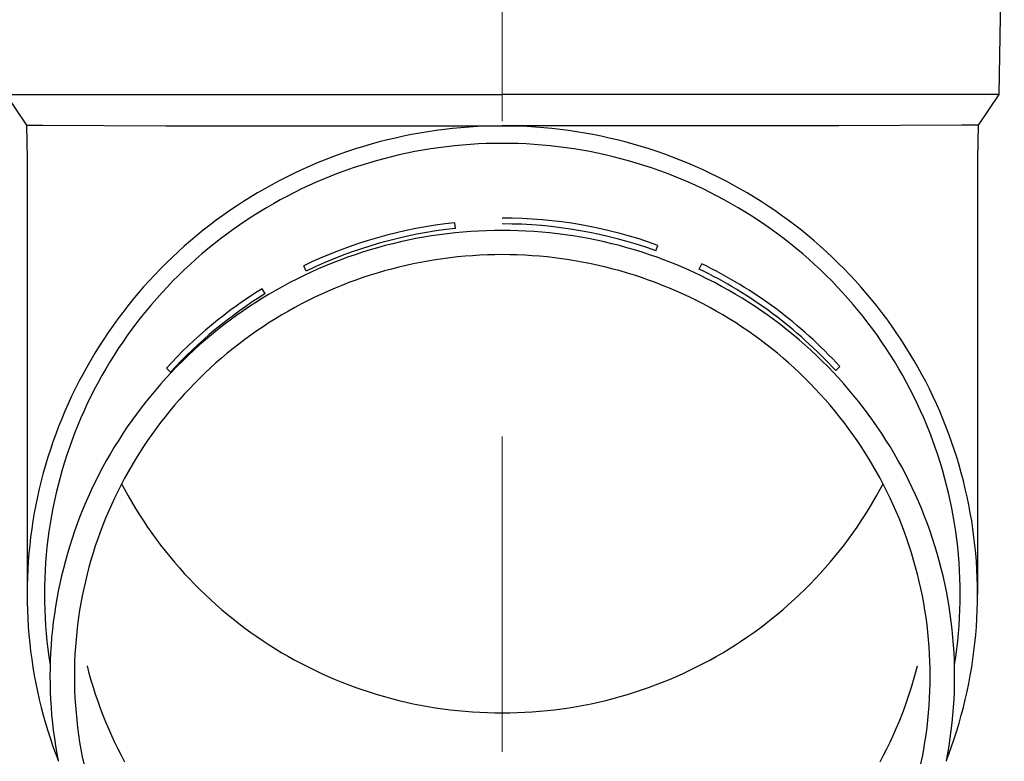
# Model space of a CAD drawing. Units: millimetres. Extents: x 0 to 21025, y 0 to 14850.
# Drawn here: x 5208 to 5270, y 3385 to 3432 of the extents above; entities that cross this region are included whole.
import ezdxf

# ---------------------------------------------------------------- set-up
doc = ezdxf.new("R2010")
doc.units = ezdxf.units.MM
doc.linetypes.add('YCENTER_1', pattern=[13, 10, -1, 1, -1])
doc.layers.add('YKK_12', color=2, linetype='Continuous', lineweight=13)
doc.layers.add('YKK_13', color=4, linetype='Continuous', lineweight=30)

msp = doc.modelspace()

# ---------------------------------------------------------------- linework, layer by layer
at = {"layer": 'YKK_12', "linetype": 'YCENTER_1', "ltscale": 20}
msp.add_line((5238.226, 2645.978), (5238.226, 5636.535), dxfattribs=at)
at = {"layer": 'YKK_13'}
for p, q in [((5270.076, 3447.676), (5269.727, 3427.676)), ((5206.725, 3427.676), (5238.226, 3427.676)), ((5206.725, 3427.676), (5208.037, 3425.734)), ((5269.727, 3427.676), (5238.226, 3427.676)), ((5269.727, 3427.676), (5268.415, 3425.734)), ((5208.037, 3425.734), (5208.076, 3423.572)), ((5208.037, 3425.734), (5209.066, 3425.734)), ((5209.066, 3425.734), (5216.879, 3425.676)), ((5216.879, 3425.676), (5238.226, 3425.676)), ((5232.99, 3425.223), (5232.473, 3425.129)), ((5233.509, 3425.309), (5232.99, 3425.223)), ((5234.03, 3425.386), (5233.509, 3425.309)), ((5234.552, 3425.453), (5234.03, 3425.386)), ((5235.074, 3425.512), (5234.552, 3425.453)), ((5235.598, 3425.561), (5235.074, 3425.512)), ((5236.123, 3425.602), (5235.598, 3425.561)), ((5236.648, 3425.634), (5236.123, 3425.602)), ((5237.174, 3425.656), (5236.648, 3425.634)), ((5237.7, 3425.67), (5237.174, 3425.656)), ((5238.226, 3425.674), (5237.7, 3425.67)), ((5259.573, 3425.676), (5238.226, 3425.676)), ((5238.752, 3425.67), (5238.226, 3425.674)), ((5239.278, 3425.656), (5238.752, 3425.67)), ((5239.804, 3425.634), (5239.278, 3425.656)), ((5240.329, 3425.602), (5239.804, 3425.634)), ((5240.854, 3425.561), (5240.329, 3425.602)), ((5241.377, 3425.512), (5240.854, 3425.561)), ((5241.9, 3425.453), (5241.377, 3425.512)), ((5242.422, 3425.386), (5241.9, 3425.453)), ((5242.942, 3425.309), (5242.422, 3425.386)), ((5243.461, 3425.223), (5242.942, 3425.309)), ((5243.979, 3425.129), (5243.461, 3425.223)), ((5267.386, 3425.734), (5259.573, 3425.676)), ((5268.415, 3425.734), (5267.386, 3425.734)), ((5268.415, 3425.734), (5268.376, 3423.572)), ((5230.422, 3424.663), (5229.915, 3424.524)), ((5230.932, 3424.793), (5230.422, 3424.663)), ((5231.444, 3424.913), (5230.932, 3424.793)), ((5231.957, 3425.026), (5231.444, 3424.913)), ((5232.473, 3425.129), (5231.957, 3425.026)), ((5238.226, 3424.574), (5237.719, 3424.57)), ((5238.733, 3424.57), (5238.226, 3424.574)), ((5244.494, 3425.026), (5243.979, 3425.129)), ((5245.008, 3424.913), (5244.494, 3425.026)), ((5245.52, 3424.793), (5245.008, 3424.913)), ((5246.029, 3424.663), (5245.52, 3424.793)), ((5246.536, 3424.524), (5246.029, 3424.663)), ((5228.41, 3424.057), (5227.914, 3423.884)), ((5228.909, 3424.221), (5228.41, 3424.057)), ((5229.411, 3424.377), (5228.909, 3424.221)), ((5229.915, 3424.524), (5229.411, 3424.377)), ((5232.186, 3423.95), (5231.691, 3423.842)), ((5232.683, 3424.049), (5232.186, 3423.95)), ((5233.181, 3424.14), (5232.683, 3424.049)), ((5233.681, 3424.222), (5233.181, 3424.14)), ((5234.183, 3424.296), (5233.681, 3424.222)), ((5234.686, 3424.361), (5234.183, 3424.296)), ((5235.189, 3424.418), (5234.686, 3424.361)), ((5235.694, 3424.466), (5235.189, 3424.418)), ((5236.199, 3424.505), (5235.694, 3424.466)), ((5236.706, 3424.535), (5236.199, 3424.505)), ((5237.212, 3424.557), (5236.706, 3424.535)), ((5237.719, 3424.57), (5237.212, 3424.557)), ((5239.24, 3424.557), (5238.733, 3424.57)), ((5239.746, 3424.535), (5239.24, 3424.557)), ((5240.252, 3424.505), (5239.746, 3424.535)), ((5240.758, 3424.466), (5240.252, 3424.505)), ((5241.262, 3424.418), (5240.758, 3424.466)), ((5241.766, 3424.361), (5241.262, 3424.418)), ((5242.269, 3424.296), (5241.766, 3424.361)), ((5242.77, 3424.222), (5242.269, 3424.296)), ((5243.27, 3424.14), (5242.77, 3424.222)), ((5243.769, 3424.049), (5243.27, 3424.14)), ((5244.266, 3423.95), (5243.769, 3424.049)), ((5244.761, 3423.842), (5244.266, 3423.95)), ((5247.041, 3424.377), (5246.536, 3424.524)), ((5247.543, 3424.221), (5247.041, 3424.377)), ((5248.042, 3424.057), (5247.543, 3424.221)), ((5248.538, 3423.884), (5248.042, 3424.057)), ((5208.076, 3423.571), (5208.076, 3395.984)), ((5226.931, 3423.513), (5226.445, 3423.314)), ((5227.421, 3423.702), (5226.931, 3423.513)), ((5227.914, 3423.884), (5227.421, 3423.702)), ((5229.732, 3423.325), (5229.249, 3423.175)), ((5230.219, 3423.467), (5229.732, 3423.325)), ((5230.707, 3423.6), (5230.219, 3423.467)), ((5231.198, 3423.725), (5230.707, 3423.6)), ((5231.691, 3423.842), (5231.198, 3423.725)), ((5245.254, 3423.725), (5244.761, 3423.842)), ((5245.745, 3423.6), (5245.254, 3423.725)), ((5246.233, 3423.467), (5245.745, 3423.6)), ((5246.719, 3423.325), (5246.233, 3423.467)), ((5247.203, 3423.175), (5246.719, 3423.325)), ((5249.031, 3423.702), (5248.538, 3423.884)), ((5249.52, 3423.513), (5249.031, 3423.702)), ((5250.006, 3423.314), (5249.52, 3423.513)), ((5268.376, 3423.571), (5268.376, 3395.984)), ((5225.484, 3422.893), (5225.009, 3422.67)), ((5225.963, 3423.108), (5225.484, 3422.893)), ((5226.445, 3423.314), (5225.963, 3423.108)), ((5228.29, 3422.85), (5227.815, 3422.676)), ((5228.768, 3423.017), (5228.29, 3422.85)), ((5229.249, 3423.175), (5228.768, 3423.017)), ((5247.684, 3423.017), (5247.203, 3423.175)), ((5248.162, 3422.85), (5247.684, 3423.017)), ((5248.636, 3422.676), (5248.162, 3422.85)), ((5250.489, 3423.108), (5250.006, 3423.314)), ((5250.968, 3422.893), (5250.489, 3423.108)), ((5251.443, 3422.67), (5250.968, 3422.893)), ((5224.071, 3422.199), (5223.609, 3421.952)), ((5224.538, 3422.438), (5224.071, 3422.199)), ((5225.009, 3422.67), (5224.538, 3422.438)), ((5226.41, 3422.103), (5225.949, 3421.896)), ((5226.875, 3422.302), (5226.41, 3422.103)), ((5227.344, 3422.493), (5226.875, 3422.302)), ((5227.815, 3422.676), (5227.344, 3422.493)), ((5249.108, 3422.493), (5248.636, 3422.676)), ((5249.577, 3422.302), (5249.108, 3422.493)), ((5250.042, 3422.103), (5249.577, 3422.302)), ((5250.503, 3421.896), (5250.042, 3422.103)), ((5251.914, 3422.438), (5251.443, 3422.67)), ((5252.38, 3422.199), (5251.914, 3422.438)), ((5252.843, 3421.952), (5252.38, 3422.199)), ((5223.151, 3421.697), (5222.697, 3421.434)), ((5223.609, 3421.952), (5223.151, 3421.697)), ((5225.037, 3421.458), (5224.588, 3421.228)), ((5225.491, 3421.681), (5225.037, 3421.458)), ((5225.949, 3421.896), (5225.491, 3421.681)), ((5250.961, 3421.681), (5250.503, 3421.896)), ((5251.414, 3421.458), (5250.961, 3421.681)), ((5251.864, 3421.228), (5251.414, 3421.458)), ((5253.301, 3421.697), (5252.843, 3421.952)), ((5253.754, 3421.434), (5253.301, 3421.697)), ((5221.805, 3420.885), (5221.366, 3420.599)), ((5222.249, 3421.163), (5221.805, 3420.885)), ((5222.697, 3421.434), (5222.249, 3421.163)), ((5224.142, 3420.99), (5223.701, 3420.744)), ((5224.588, 3421.228), (5224.142, 3420.99)), ((5252.31, 3420.99), (5251.864, 3421.228)), ((5252.751, 3420.744), (5252.31, 3420.99)), ((5254.203, 3421.163), (5253.754, 3421.434)), ((5254.647, 3420.885), (5254.203, 3421.163)), ((5255.086, 3420.599), (5254.647, 3420.885)), ((5220.933, 3420.305), (5220.504, 3420.004)), ((5221.366, 3420.599), (5220.933, 3420.305)), ((5222.832, 3420.23), (5222.404, 3419.962)), ((5223.264, 3420.491), (5222.832, 3420.23)), ((5223.701, 3420.744), (5223.264, 3420.491)), ((5253.188, 3420.491), (5252.751, 3420.744)), ((5253.62, 3420.23), (5253.188, 3420.491)), ((5254.048, 3419.962), (5253.62, 3420.23)), ((5255.519, 3420.305), (5255.086, 3420.599)), ((5255.948, 3420.004), (5255.519, 3420.305)), ((5220.081, 3419.696), (5219.664, 3419.38)), ((5220.504, 3420.004), (5220.081, 3419.696)), ((5221.981, 3419.687), (5221.563, 3419.404)), ((5222.404, 3419.962), (5221.981, 3419.687)), ((5254.47, 3419.687), (5254.048, 3419.962)), ((5254.888, 3419.404), (5254.47, 3419.687)), ((5256.371, 3419.696), (5255.948, 3420.004)), ((5256.788, 3419.38), (5256.371, 3419.696)), ((5219.252, 3419.058), (5218.846, 3418.728)), ((5219.664, 3419.38), (5219.252, 3419.058)), ((5221.151, 3419.114), (5220.743, 3418.817)), ((5221.563, 3419.404), (5221.151, 3419.114)), ((5235.261, 3419.171), (5235.223, 3419.539)), ((5236.224, 3418.981), (5235.725, 3418.942)), ((5236.724, 3419.011), (5236.224, 3418.981)), ((5237.224, 3419.033), (5236.724, 3419.011)), ((5237.725, 3419.046), (5237.224, 3419.033)), ((5238.226, 3419.05), (5237.725, 3419.046)), ((5238.727, 3419.046), (5238.226, 3419.05)), ((5239.228, 3419.033), (5238.727, 3419.046)), ((5239.728, 3419.011), (5239.228, 3419.033)), ((5240.228, 3418.981), (5239.728, 3419.011)), ((5240.727, 3418.942), (5240.228, 3418.981)), ((5255.301, 3419.114), (5254.888, 3419.404)), ((5255.709, 3418.817), (5255.301, 3419.114)), ((5257.2, 3419.058), (5256.788, 3419.38)), ((5257.606, 3418.728), (5257.2, 3419.058)), ((5218.446, 3418.392), (5218.052, 3418.048)), ((5218.846, 3418.728), (5218.446, 3418.392)), ((5220.341, 3418.514), (5219.944, 3418.203)), ((5220.743, 3418.817), (5220.341, 3418.514)), ((5231.77, 3418.325), (5231.283, 3418.21)), ((5232.259, 3418.432), (5231.77, 3418.325)), ((5232.75, 3418.531), (5232.259, 3418.432)), ((5233.242, 3418.62), (5232.75, 3418.531)), ((5233.736, 3418.702), (5233.242, 3418.62)), ((5234.232, 3418.775), (5233.736, 3418.702)), ((5234.728, 3418.839), (5234.232, 3418.775)), ((5235.226, 3418.895), (5234.728, 3418.839)), ((5235.725, 3418.942), (5235.226, 3418.895)), ((5241.226, 3418.895), (5240.727, 3418.942)), ((5241.724, 3418.839), (5241.226, 3418.895)), ((5242.22, 3418.775), (5241.724, 3418.839)), ((5242.716, 3418.702), (5242.22, 3418.775)), ((5243.21, 3418.62), (5242.716, 3418.702)), ((5243.702, 3418.531), (5243.21, 3418.62)), ((5244.193, 3418.432), (5243.702, 3418.531)), ((5244.682, 3418.325), (5244.193, 3418.432)), ((5245.169, 3418.21), (5244.682, 3418.325)), ((5256.111, 3418.514), (5255.709, 3418.817)), ((5256.508, 3418.203), (5256.111, 3418.514)), ((5258.006, 3418.392), (5257.606, 3418.728)), ((5258.4, 3418.048), (5258.006, 3418.392)), ((5218.052, 3418.048), (5217.664, 3417.698)), ((5219.553, 3417.886), (5219.167, 3417.562)), ((5219.944, 3418.203), (5219.553, 3417.886)), ((5229.835, 3417.815), (5229.357, 3417.666)), ((5230.315, 3417.955), (5229.835, 3417.815)), ((5230.798, 3418.087), (5230.315, 3417.955)), ((5231.283, 3418.21), (5230.798, 3418.087)), ((5245.654, 3418.087), (5245.169, 3418.21)), ((5246.137, 3417.955), (5245.654, 3418.087)), ((5246.617, 3417.815), (5246.137, 3417.955)), ((5247.095, 3417.666), (5246.617, 3417.815)), ((5247.977, 3417.757), (5248.103, 3418.105)), ((5256.899, 3417.886), (5256.508, 3418.203)), ((5257.284, 3417.562), (5256.899, 3417.886)), ((5258.788, 3417.698), (5258.4, 3418.048)), ((5217.282, 3417.342), (5216.907, 3416.978)), ((5217.664, 3417.698), (5217.282, 3417.342)), ((5218.788, 3417.231), (5218.414, 3416.894)), ((5219.167, 3417.562), (5218.788, 3417.231)), ((5227.941, 3417.172), (5227.475, 3416.991)), ((5228.41, 3417.345), (5227.941, 3417.172)), ((5228.882, 3417.51), (5228.41, 3417.345)), ((5229.357, 3417.666), (5228.882, 3417.51)), ((5233.511, 3417.109), (5233.045, 3417.024)), ((5233.979, 3417.186), (5233.511, 3417.109)), ((5234.447, 3417.255), (5233.979, 3417.186)), ((5234.917, 3417.316), (5234.447, 3417.255)), ((5235.388, 3417.369), (5234.917, 3417.316)), ((5235.86, 3417.413), (5235.388, 3417.369)), ((5236.332, 3417.45), (5235.86, 3417.413)), ((5236.805, 3417.478), (5236.332, 3417.45)), ((5237.278, 3417.499), (5236.805, 3417.478)), ((5237.752, 3417.511), (5237.278, 3417.499)), ((5238.226, 3417.515), (5237.752, 3417.511)), ((5238.7, 3417.511), (5238.226, 3417.515)), ((5239.173, 3417.499), (5238.7, 3417.511)), ((5239.647, 3417.478), (5239.173, 3417.499)), ((5240.12, 3417.45), (5239.647, 3417.478)), ((5240.592, 3417.413), (5240.12, 3417.45)), ((5241.064, 3417.369), (5240.592, 3417.413)), ((5241.535, 3417.316), (5241.064, 3417.369)), ((5242.004, 3417.255), (5241.535, 3417.316)), ((5242.473, 3417.186), (5242.004, 3417.255)), ((5242.94, 3417.109), (5242.473, 3417.186)), ((5243.406, 3417.024), (5242.94, 3417.109)), ((5247.57, 3417.51), (5247.095, 3417.666)), ((5248.042, 3417.345), (5247.57, 3417.51)), ((5248.511, 3417.172), (5248.042, 3417.345)), ((5248.977, 3416.991), (5248.511, 3417.172)), ((5257.664, 3417.231), (5257.284, 3417.562)), ((5258.038, 3416.894), (5257.664, 3417.231)), ((5259.17, 3417.342), (5258.788, 3417.698)), ((5259.545, 3416.978), (5259.17, 3417.342)), ((5216.538, 3416.609), (5216.176, 3416.233)), ((5216.907, 3416.978), (5216.538, 3416.609)), ((5218.046, 3416.55), (5217.684, 3416.201)), ((5218.414, 3416.894), (5218.046, 3416.55)), ((5225.787, 3416.473), (5225.625, 3416.806)), ((5226.553, 3416.605), (5226.097, 3416.401)), ((5227.012, 3416.802), (5226.553, 3416.605)), ((5227.475, 3416.991), (5227.012, 3416.802)), ((5230.742, 3416.479), (5230.288, 3416.347)), ((5231.199, 3416.604), (5230.742, 3416.479)), ((5231.658, 3416.721), (5231.199, 3416.604)), ((5232.118, 3416.83), (5231.658, 3416.721)), ((5232.581, 3416.931), (5232.118, 3416.83)), ((5233.045, 3417.024), (5232.581, 3416.931)), ((5243.871, 3416.931), (5243.406, 3417.024)), ((5244.333, 3416.83), (5243.871, 3416.931)), ((5244.794, 3416.721), (5244.333, 3416.83)), ((5245.253, 3416.604), (5244.794, 3416.721)), ((5245.709, 3416.479), (5245.253, 3416.604)), ((5246.164, 3416.347), (5245.709, 3416.479)), ((5249.44, 3416.802), (5248.977, 3416.991)), ((5249.899, 3416.605), (5249.44, 3416.802)), ((5250.355, 3416.401), (5249.899, 3416.605)), ((5250.726, 3416.599), (5250.887, 3416.932)), ((5258.406, 3416.55), (5258.038, 3416.894)), ((5258.767, 3416.201), (5258.406, 3416.55)), ((5259.914, 3416.609), (5259.545, 3416.978)), ((5260.276, 3416.233), (5259.914, 3416.609)), ((5215.82, 3415.851), (5215.471, 3415.463)), ((5216.176, 3416.233), (5215.82, 3415.851)), ((5217.329, 3415.845), (5216.98, 3415.483)), ((5217.684, 3416.201), (5217.329, 3415.845)), ((5225.196, 3415.968), (5224.752, 3415.74)), ((5225.645, 3416.188), (5225.196, 3415.968)), ((5226.097, 3416.401), (5225.645, 3416.188)), ((5228.94, 3415.902), (5228.496, 3415.739)), ((5229.387, 3416.058), (5228.94, 3415.902)), ((5229.836, 3416.206), (5229.387, 3416.058)), ((5230.288, 3416.347), (5229.836, 3416.206)), ((5246.616, 3416.206), (5246.164, 3416.347)), ((5247.065, 3416.058), (5246.616, 3416.206)), ((5247.512, 3415.902), (5247.065, 3416.058)), ((5247.956, 3415.739), (5247.512, 3415.902)), ((5250.807, 3416.188), (5250.355, 3416.401)), ((5251.255, 3415.968), (5250.807, 3416.188)), ((5251.7, 3415.74), (5251.255, 3415.968)), ((5259.123, 3415.845), (5258.767, 3416.201)), ((5259.472, 3415.483), (5259.123, 3415.845)), ((5260.632, 3415.851), (5260.276, 3416.233)), ((5260.98, 3415.463), (5260.632, 3415.851)), ((5215.471, 3415.463), (5215.13, 3415.069)), ((5216.98, 3415.483), (5216.638, 3415.115)), ((5223.186, 3415.042), (5222.991, 3415.357)), ((5223.876, 3415.262), (5223.444, 3415.011)), ((5224.312, 3415.505), (5223.876, 3415.262)), ((5224.752, 3415.74), (5224.312, 3415.505)), ((5227.183, 3415.203), (5226.752, 3415.01)), ((5227.618, 3415.389), (5227.183, 3415.203)), ((5228.055, 3415.568), (5227.618, 3415.389)), ((5228.496, 3415.739), (5228.055, 3415.568)), ((5248.396, 3415.568), (5247.956, 3415.739)), ((5248.834, 3415.389), (5248.396, 3415.568)), ((5249.269, 3415.203), (5248.834, 3415.389)), ((5249.7, 3415.01), (5249.269, 3415.203)), ((5252.14, 3415.505), (5251.7, 3415.74)), ((5252.576, 3415.262), (5252.14, 3415.505)), ((5253.007, 3415.011), (5252.576, 3415.262)), ((5259.814, 3415.115), (5259.472, 3415.483)), ((5261.322, 3415.069), (5260.98, 3415.463)), ((5214.795, 3414.669), (5214.467, 3414.263)), ((5215.13, 3415.069), (5214.795, 3414.669)), ((5216.302, 3414.741), (5215.972, 3414.362)), ((5216.638, 3415.115), (5216.302, 3414.741)), ((5223.017, 3414.754), (5222.595, 3414.488)), ((5223.444, 3415.011), (5223.017, 3414.754)), ((5225.9, 3414.601), (5225.48, 3414.385)), ((5226.324, 3414.809), (5225.9, 3414.601)), ((5226.752, 3415.01), (5226.324, 3414.809)), ((5250.128, 3414.809), (5249.7, 3415.01)), ((5250.552, 3414.601), (5250.128, 3414.809)), ((5250.972, 3414.385), (5250.552, 3414.601)), ((5253.435, 3414.754), (5253.007, 3415.011)), ((5253.857, 3414.488), (5253.435, 3414.754)), ((5260.15, 3414.741), (5259.814, 3415.115)), ((5260.479, 3414.362), (5260.15, 3414.741)), ((5261.657, 3414.669), (5261.322, 3415.069)), ((5261.984, 3414.263), (5261.657, 3414.669)), ((5214.467, 3414.263), (5214.147, 3413.852)), ((5215.65, 3413.977), (5215.334, 3413.586)), ((5215.972, 3414.362), (5215.65, 3413.977)), ((5222.177, 3414.216), (5221.764, 3413.937)), ((5222.595, 3414.488), (5222.177, 3414.216)), ((5225.063, 3414.162), (5224.651, 3413.933)), ((5225.48, 3414.385), (5225.063, 3414.162)), ((5251.388, 3414.162), (5250.972, 3414.385)), ((5251.801, 3413.933), (5251.388, 3414.162)), ((5254.275, 3414.216), (5253.857, 3414.488)), ((5254.688, 3413.937), (5254.275, 3414.216)), ((5260.802, 3413.977), (5260.479, 3414.362)), ((5261.118, 3413.586), (5260.802, 3413.977)), ((5262.305, 3413.852), (5261.984, 3414.263)), ((5213.834, 3413.436), (5213.528, 3413.014)), ((5214.147, 3413.852), (5213.834, 3413.436)), ((5215.334, 3413.586), (5215.026, 3413.19)), ((5220.954, 3413.356), (5220.556, 3413.056)), ((5221.356, 3413.65), (5220.954, 3413.356)), ((5221.764, 3413.937), (5221.356, 3413.65)), ((5223.839, 3413.452), (5223.439, 3413.201)), ((5224.243, 3413.696), (5223.839, 3413.452)), ((5224.651, 3413.933), (5224.243, 3413.696)), ((5252.209, 3413.696), (5251.801, 3413.933)), ((5252.613, 3413.452), (5252.209, 3413.696)), ((5253.013, 3413.201), (5252.613, 3413.452)), ((5255.095, 3413.65), (5254.688, 3413.937)), ((5255.498, 3413.356), (5255.095, 3413.65)), ((5255.895, 3413.056), (5255.498, 3413.356)), ((5261.426, 3413.19), (5261.118, 3413.586)), ((5262.618, 3413.436), (5262.305, 3413.852)), ((5262.923, 3413.014), (5262.618, 3413.436)), ((5213.528, 3413.014), (5213.23, 3412.587)), ((5214.724, 3412.789), (5214.43, 3412.383)), ((5215.026, 3413.19), (5214.724, 3412.789)), ((5220.164, 3412.749), (5219.778, 3412.435)), ((5220.556, 3413.056), (5220.164, 3412.749)), ((5223.044, 3412.943), (5222.653, 3412.679)), ((5223.439, 3413.201), (5223.044, 3412.943)), ((5253.408, 3412.943), (5253.013, 3413.201)), ((5253.798, 3412.679), (5253.408, 3412.943)), ((5256.287, 3412.749), (5255.895, 3413.056)), ((5256.674, 3412.435), (5256.287, 3412.749)), ((5261.728, 3412.789), (5261.426, 3413.19)), ((5262.022, 3412.383), (5261.728, 3412.789)), ((5263.221, 3412.587), (5262.923, 3413.014)), ((5212.94, 3412.155), (5212.657, 3411.718)), ((5213.23, 3412.587), (5212.94, 3412.155)), ((5214.43, 3412.383), (5214.142, 3411.972)), ((5219.397, 3412.114), (5219.022, 3411.787)), ((5219.778, 3412.435), (5219.397, 3412.114)), ((5221.887, 3412.131), (5221.511, 3411.846)), ((5222.268, 3412.408), (5221.887, 3412.131)), ((5222.653, 3412.679), (5222.268, 3412.408)), ((5254.184, 3412.408), (5253.798, 3412.679)), ((5254.565, 3412.131), (5254.184, 3412.408)), ((5254.941, 3411.846), (5254.565, 3412.131)), ((5257.055, 3412.114), (5256.674, 3412.435)), ((5257.43, 3411.787), (5257.055, 3412.114)), ((5262.309, 3411.972), (5262.022, 3412.383)), ((5263.512, 3412.155), (5263.221, 3412.587)), ((5263.795, 3411.718), (5263.512, 3412.155)), ((5212.657, 3411.718), (5212.382, 3411.276)), ((5213.863, 3411.556), (5213.59, 3411.135)), ((5214.142, 3411.972), (5213.863, 3411.556)), ((5218.653, 3411.454), (5218.289, 3411.114)), ((5219.022, 3411.787), (5218.653, 3411.454)), ((5221.14, 3411.556), (5220.774, 3411.259)), ((5221.511, 3411.846), (5221.14, 3411.556)), ((5255.312, 3411.556), (5254.941, 3411.846)), ((5255.678, 3411.259), (5255.312, 3411.556)), ((5257.799, 3411.454), (5257.43, 3411.787)), ((5258.163, 3411.114), (5257.799, 3411.454)), ((5262.589, 3411.556), (5262.309, 3411.972)), ((5262.862, 3411.135), (5262.589, 3411.556)), ((5264.069, 3411.276), (5263.795, 3411.718)), ((5212.115, 3410.829), (5211.856, 3410.378)), ((5212.382, 3411.276), (5212.115, 3410.829)), ((5213.59, 3411.135), (5213.325, 3410.709)), ((5218.289, 3411.114), (5217.932, 3410.768)), ((5220.414, 3410.956), (5220.059, 3410.647)), ((5220.774, 3411.259), (5220.414, 3410.956)), ((5256.038, 3410.956), (5255.678, 3411.259)), ((5256.393, 3410.647), (5256.038, 3410.956)), ((5258.52, 3410.768), (5258.163, 3411.114)), ((5263.127, 3410.709), (5262.862, 3411.135)), ((5264.337, 3410.829), (5264.069, 3411.276)), ((5264.596, 3410.378), (5264.337, 3410.829)), ((5211.856, 3410.378), (5211.605, 3409.923)), ((5213.068, 3410.279), (5212.818, 3409.845)), ((5213.325, 3410.709), (5213.068, 3410.279)), ((5217.173, 3410.06), (5216.912, 3410.322)), ((5217.581, 3410.416), (5217.236, 3410.059)), ((5217.932, 3410.768), (5217.581, 3410.416)), ((5219.71, 3410.331), (5219.366, 3410.01)), ((5220.059, 3410.647), (5219.71, 3410.331)), ((5256.742, 3410.331), (5256.393, 3410.647)), ((5257.086, 3410.01), (5256.742, 3410.331)), ((5258.871, 3410.416), (5258.52, 3410.768)), ((5259.216, 3410.059), (5258.871, 3410.416)), ((5259.377, 3410.159), (5259.639, 3410.421)), ((5263.384, 3410.279), (5263.127, 3410.709)), ((5263.634, 3409.845), (5263.384, 3410.279)), ((5264.847, 3409.923), (5264.596, 3410.378)), ((5211.605, 3409.923), (5211.362, 3409.463)), ((5212.818, 3409.845), (5212.576, 3409.407)), ((5216.898, 3409.695), (5216.566, 3409.325)), ((5217.236, 3410.059), (5216.898, 3409.695)), ((5219.028, 3409.683), (5218.696, 3409.35)), ((5219.366, 3410.01), (5219.028, 3409.683)), ((5257.424, 3409.683), (5257.086, 3410.01)), ((5257.756, 3409.35), (5257.424, 3409.683)), ((5259.554, 3409.695), (5259.216, 3410.059)), ((5259.886, 3409.325), (5259.554, 3409.695)), ((5263.876, 3409.407), (5263.634, 3409.845)), ((5265.09, 3409.463), (5264.847, 3409.923)), ((5211.127, 3409), (5210.901, 3408.532)), ((5211.362, 3409.463), (5211.127, 3409)), ((5212.342, 3408.964), (5212.116, 3408.517)), ((5212.576, 3409.407), (5212.342, 3408.964)), ((5216.566, 3409.325), (5216.24, 3408.95)), ((5218.37, 3409.012), (5218.05, 3408.668)), ((5218.696, 3409.35), (5218.37, 3409.012)), ((5258.082, 3409.012), (5257.756, 3409.35)), ((5258.402, 3408.668), (5258.082, 3409.012)), ((5260.211, 3408.95), (5259.886, 3409.325)), ((5264.11, 3408.964), (5263.876, 3409.407)), ((5264.336, 3408.517), (5264.11, 3408.964)), ((5265.325, 3409), (5265.09, 3409.463)), ((5265.551, 3408.532), (5265.325, 3409)), ((5210.901, 3408.532), (5210.682, 3408.06)), ((5212.116, 3408.517), (5211.898, 3408.067)), ((5215.922, 3408.569), (5215.61, 3408.183)), ((5216.24, 3408.95), (5215.922, 3408.569)), ((5218.05, 3408.668), (5217.736, 3408.318)), ((5258.716, 3408.318), (5258.402, 3408.668)), ((5260.53, 3408.569), (5260.211, 3408.95)), ((5260.842, 3408.183), (5260.53, 3408.569)), ((5264.554, 3408.067), (5264.336, 3408.517)), ((5265.769, 3408.06), (5265.551, 3408.532)), ((5210.682, 3408.06), (5210.473, 3407.585)), ((5211.898, 3408.067), (5211.687, 3407.613)), ((5215.305, 3407.791), (5215.007, 3407.395)), ((5215.61, 3408.183), (5215.305, 3407.791)), ((5217.428, 3407.963), (5217.126, 3407.603)), ((5217.736, 3408.318), (5217.428, 3407.963)), ((5259.024, 3407.963), (5258.716, 3408.318)), ((5259.325, 3407.603), (5259.024, 3407.963)), ((5261.147, 3407.791), (5260.842, 3408.183)), ((5261.445, 3407.395), (5261.147, 3407.791)), ((5264.764, 3407.613), (5264.554, 3408.067)), ((5265.979, 3407.585), (5265.769, 3408.06)), ((5210.271, 3407.107), (5210.078, 3406.624)), ((5210.473, 3407.585), (5210.271, 3407.107)), ((5211.485, 3407.155), (5211.291, 3406.694)), ((5211.687, 3407.613), (5211.485, 3407.155)), ((5215.007, 3407.395), (5214.716, 3406.993)), ((5216.831, 3407.238), (5216.543, 3406.868)), ((5217.126, 3407.603), (5216.831, 3407.238)), ((5259.62, 3407.238), (5259.325, 3407.603)), ((5259.909, 3406.868), (5259.62, 3407.238)), ((5261.736, 3406.993), (5261.445, 3407.395)), ((5264.967, 3407.155), (5264.764, 3407.613)), ((5265.161, 3406.694), (5264.967, 3407.155)), ((5266.18, 3407.107), (5265.979, 3407.585)), ((5266.373, 3406.624), (5266.18, 3407.107)), ((5210.078, 3406.624), (5209.894, 3406.139)), ((5211.291, 3406.694), (5211.105, 3406.23)), ((5214.433, 3406.586), (5214.156, 3406.175)), ((5214.716, 3406.993), (5214.433, 3406.586)), ((5216.261, 3406.492), (5215.986, 3406.112)), ((5216.543, 3406.868), (5216.261, 3406.492)), ((5260.191, 3406.492), (5259.909, 3406.868)), ((5260.466, 3406.112), (5260.191, 3406.492)), ((5262.019, 3406.586), (5261.736, 3406.993)), ((5262.296, 3406.175), (5262.019, 3406.586)), ((5265.346, 3406.23), (5265.161, 3406.694)), ((5266.558, 3406.139), (5266.373, 3406.624)), ((5209.894, 3406.139), (5209.719, 3405.651)), ((5211.105, 3406.23), (5210.928, 3405.763)), ((5214.156, 3406.175), (5213.887, 3405.758)), ((5215.986, 3406.112), (5215.718, 3405.728)), ((5260.734, 3405.728), (5260.466, 3406.112)), ((5262.565, 3405.758), (5262.296, 3406.175)), ((5265.524, 3405.763), (5265.346, 3406.23)), ((5266.733, 3405.651), (5266.558, 3406.139)), ((5209.719, 3405.651), (5209.552, 3405.159)), ((5210.759, 3405.292), (5210.598, 3404.819)), ((5210.928, 3405.763), (5210.759, 3405.292)), ((5213.625, 3405.338), (5213.371, 3404.912)), ((5213.887, 3405.758), (5213.625, 3405.338)), ((5215.456, 3405.339), (5215.201, 3404.945)), ((5215.718, 3405.728), (5215.456, 3405.339)), ((5260.996, 3405.339), (5260.734, 3405.728)), ((5261.25, 3404.945), (5260.996, 3405.339)), ((5262.827, 3405.338), (5262.565, 3405.758)), ((5263.081, 3404.912), (5262.827, 3405.338)), ((5265.693, 3405.292), (5265.524, 3405.763)), ((5265.854, 3404.819), (5265.693, 3405.292)), ((5266.9, 3405.159), (5266.733, 3405.651)), ((5209.393, 3404.665), (5209.244, 3404.168)), ((5209.552, 3405.159), (5209.393, 3404.665)), ((5210.598, 3404.819), (5210.445, 3404.343)), ((5213.371, 3404.912), (5213.124, 3404.483)), ((5215.201, 3404.945), (5214.954, 3404.547)), ((5261.498, 3404.547), (5261.25, 3404.945)), ((5263.327, 3404.483), (5263.081, 3404.912)), ((5266.007, 3404.343), (5265.854, 3404.819)), ((5267.058, 3404.665), (5266.9, 3405.159)), ((5267.208, 3404.168), (5267.058, 3404.665)), ((5209.244, 3404.168), (5209.103, 3403.669)), ((5210.445, 3404.343), (5210.301, 3403.865)), ((5212.885, 3404.049), (5212.654, 3403.612)), ((5213.124, 3404.483), (5212.885, 3404.049)), ((5214.713, 3404.145), (5214.48, 3403.739)), ((5214.954, 3404.547), (5214.713, 3404.145)), ((5261.738, 3404.145), (5261.498, 3404.547)), ((5261.972, 3403.739), (5261.738, 3404.145)), ((5263.566, 3404.049), (5263.327, 3404.483)), ((5263.798, 3403.612), (5263.566, 3404.049)), ((5266.151, 3403.865), (5266.007, 3404.343)), ((5267.349, 3403.669), (5267.208, 3404.168)), ((5209.103, 3403.669), (5208.971, 3403.167)), ((5210.166, 3403.384), (5210.039, 3402.901)), ((5210.301, 3403.865), (5210.166, 3403.384)), ((5212.654, 3403.612), (5212.43, 3403.17)), ((5214.48, 3403.739), (5214.254, 3403.329)), ((5262.198, 3403.329), (5261.972, 3403.739)), ((5264.021, 3403.17), (5263.798, 3403.612)), ((5266.286, 3403.384), (5266.151, 3403.865)), ((5266.413, 3402.901), (5266.286, 3403.384)), ((5267.48, 3403.167), (5267.349, 3403.669)), ((5208.971, 3403.167), (5208.849, 3402.663)), ((5210.039, 3402.901), (5209.92, 3402.416)), ((5212.215, 3402.725), (5212.007, 3402.275)), ((5212.43, 3403.17), (5212.215, 3402.725)), ((5214.035, 3402.915), (5213.824, 3402.497)), ((5214.254, 3403.329), (5214.035, 3402.915)), ((5214.071, 3402.982), (5214.254, 3402.635)), ((5262.417, 3402.915), (5262.198, 3403.329)), ((5262.198, 3402.635), (5262.381, 3402.982)), ((5262.628, 3402.497), (5262.417, 3402.915)), ((5264.237, 3402.725), (5264.021, 3403.17)), ((5264.445, 3402.275), (5264.237, 3402.725)), ((5266.531, 3402.416), (5266.413, 3402.901)), ((5267.603, 3402.663), (5267.48, 3403.167)), ((5208.735, 3402.157), (5208.63, 3401.65)), ((5208.849, 3402.663), (5208.735, 3402.157)), ((5209.92, 3402.416), (5209.811, 3401.929)), ((5212.007, 3402.275), (5211.807, 3401.823)), ((5213.824, 3402.497), (5213.62, 3402.076)), ((5214.254, 3402.635), (5214.48, 3402.225)), ((5214.48, 3402.225), (5214.713, 3401.819)), ((5261.738, 3401.819), (5261.972, 3402.225)), ((5261.972, 3402.225), (5262.198, 3402.635)), ((5262.832, 3402.076), (5262.628, 3402.497)), ((5264.644, 3401.823), (5264.445, 3402.275)), ((5266.641, 3401.929), (5266.531, 3402.416)), ((5267.717, 3402.157), (5267.603, 3402.663)), ((5267.822, 3401.65), (5267.717, 3402.157)), ((5208.63, 3401.65), (5208.534, 3401.14)), ((5209.811, 3401.929), (5209.71, 3401.44)), ((5211.807, 3401.823), (5211.616, 3401.367)), ((5213.423, 3401.651), (5213.234, 3401.223)), ((5213.62, 3402.076), (5213.423, 3401.651)), ((5214.713, 3401.819), (5214.954, 3401.417)), ((5261.498, 3401.417), (5261.738, 3401.819)), ((5263.029, 3401.651), (5262.832, 3402.076)), ((5263.218, 3401.223), (5263.029, 3401.651)), ((5264.836, 3401.367), (5264.644, 3401.823)), ((5266.742, 3401.44), (5266.641, 3401.929)), ((5267.918, 3401.14), (5267.822, 3401.65)), ((5208.534, 3401.14), (5208.447, 3400.629)), ((5209.617, 3400.949), (5209.534, 3400.457)), ((5209.71, 3401.44), (5209.617, 3400.949)), ((5211.432, 3400.908), (5211.257, 3400.446)), ((5211.616, 3401.367), (5211.432, 3400.908)), ((5213.234, 3401.223), (5213.053, 3400.792)), ((5214.954, 3401.417), (5215.201, 3401.019)), ((5215.201, 3401.019), (5215.456, 3400.625)), ((5260.996, 3400.625), (5261.25, 3401.019)), ((5261.25, 3401.019), (5261.498, 3401.417)), ((5263.399, 3400.792), (5263.218, 3401.223)), ((5265.02, 3400.908), (5264.836, 3401.367)), ((5265.195, 3400.446), (5265.02, 3400.908)), ((5266.835, 3400.949), (5266.742, 3401.44)), ((5266.918, 3400.457), (5266.835, 3400.949)), ((5268.005, 3400.629), (5267.918, 3401.14)), ((5208.447, 3400.629), (5208.369, 3400.116)), ((5209.534, 3400.457), (5209.459, 3399.963)), ((5211.257, 3400.446), (5211.09, 3399.98)), ((5212.879, 3400.358), (5212.713, 3399.921)), ((5213.053, 3400.792), (5212.879, 3400.358)), ((5215.456, 3400.625), (5215.718, 3400.236)), ((5215.718, 3400.236), (5215.986, 3399.852)), ((5260.466, 3399.852), (5260.734, 3400.236)), ((5260.734, 3400.236), (5260.996, 3400.625)), ((5263.573, 3400.358), (5263.399, 3400.792)), ((5263.739, 3399.921), (5263.573, 3400.358)), ((5265.362, 3399.98), (5265.195, 3400.446)), ((5266.993, 3399.963), (5266.918, 3400.457)), ((5268.082, 3400.116), (5268.005, 3400.629)), ((5208.301, 3399.603), (5208.241, 3399.088)), ((5208.369, 3400.116), (5208.301, 3399.603)), ((5209.459, 3399.963), (5209.392, 3399.469)), ((5211.09, 3399.98), (5210.931, 3399.512)), ((5212.713, 3399.921), (5212.555, 3399.481)), ((5215.986, 3399.852), (5216.261, 3399.472)), ((5260.191, 3399.472), (5260.466, 3399.852)), ((5263.897, 3399.481), (5263.739, 3399.921)), ((5265.521, 3399.512), (5265.362, 3399.98)), ((5267.059, 3399.469), (5266.993, 3399.963)), ((5268.151, 3399.603), (5268.082, 3400.116)), ((5268.211, 3399.088), (5268.151, 3399.603)), ((5208.241, 3399.088), (5208.191, 3398.572)), ((5209.335, 3398.973), (5209.286, 3398.476)), ((5209.392, 3399.469), (5209.335, 3398.973)), ((5210.78, 3399.042), (5210.638, 3398.569)), ((5210.931, 3399.512), (5210.78, 3399.042)), ((5212.405, 3399.038), (5212.262, 3398.593)), ((5212.555, 3399.481), (5212.405, 3399.038)), ((5216.261, 3399.472), (5216.543, 3399.097)), ((5216.543, 3399.097), (5216.831, 3398.726)), ((5259.62, 3398.726), (5259.909, 3399.097)), ((5259.909, 3399.097), (5260.191, 3399.472)), ((5264.047, 3399.038), (5263.897, 3399.481)), ((5264.19, 3398.593), (5264.047, 3399.038)), ((5265.672, 3399.042), (5265.521, 3399.512)), ((5265.814, 3398.569), (5265.672, 3399.042)), ((5267.117, 3398.973), (5267.059, 3399.469)), ((5267.165, 3398.476), (5267.117, 3398.973)), ((5268.261, 3398.572), (5268.211, 3399.088)), ((5208.191, 3398.572), (5208.149, 3398.056)), ((5209.286, 3398.476), (5209.247, 3397.979)), ((5210.638, 3398.569), (5210.504, 3398.093)), ((5212.262, 3398.593), (5212.128, 3398.146)), ((5216.831, 3398.726), (5217.126, 3398.361)), ((5217.126, 3398.361), (5217.428, 3398.001)), ((5259.024, 3398.001), (5259.325, 3398.361)), ((5259.325, 3398.361), (5259.62, 3398.726)), ((5264.324, 3398.146), (5264.19, 3398.593)), ((5265.948, 3398.093), (5265.814, 3398.569)), ((5267.205, 3397.979), (5267.165, 3398.476)), ((5268.302, 3398.056), (5268.261, 3398.572)), ((5208.149, 3398.056), (5208.117, 3397.538)), ((5209.247, 3397.979), (5209.216, 3397.481)), ((5210.504, 3398.093), (5210.378, 3397.615)), ((5212.128, 3398.146), (5212.001, 3397.696)), ((5217.428, 3398.001), (5217.736, 3397.646)), ((5258.716, 3397.646), (5259.024, 3398.001)), ((5264.451, 3397.696), (5264.324, 3398.146)), ((5266.073, 3397.615), (5265.948, 3398.093)), ((5267.236, 3397.481), (5267.205, 3397.979)), ((5268.335, 3397.538), (5268.302, 3398.056)), ((5208.117, 3397.538), (5208.094, 3397.021)), ((5209.216, 3397.481), (5209.194, 3396.982)), ((5210.261, 3397.135), (5210.153, 3396.654)), ((5210.378, 3397.615), (5210.261, 3397.135)), ((5211.882, 3397.244), (5211.772, 3396.79)), ((5212.001, 3397.696), (5211.882, 3397.244)), ((5217.736, 3397.646), (5218.05, 3397.296)), ((5218.05, 3397.296), (5218.37, 3396.952)), ((5258.082, 3396.952), (5258.402, 3397.296)), ((5258.402, 3397.296), (5258.716, 3397.646)), ((5264.569, 3397.244), (5264.451, 3397.696)), ((5264.68, 3396.79), (5264.569, 3397.244)), ((5266.19, 3397.135), (5266.073, 3397.615)), ((5266.299, 3396.654), (5266.19, 3397.135)), ((5267.258, 3396.982), (5267.236, 3397.481)), ((5268.358, 3397.021), (5268.335, 3397.538)), ((5208.08, 3396.503), (5208.076, 3395.984)), ((5208.094, 3397.021), (5208.08, 3396.503)), ((5209.18, 3396.483), (5209.176, 3395.984)), ((5209.194, 3396.982), (5209.18, 3396.483)), ((5210.153, 3396.654), (5210.053, 3396.17)), ((5211.772, 3396.79), (5211.669, 3396.335)), ((5218.37, 3396.952), (5218.696, 3396.614)), ((5218.696, 3396.614), (5219.028, 3396.281)), ((5257.424, 3396.281), (5257.756, 3396.614)), ((5257.756, 3396.614), (5258.082, 3396.952)), ((5264.783, 3396.335), (5264.68, 3396.79)), ((5266.399, 3396.17), (5266.299, 3396.654)), ((5267.271, 3396.483), (5267.258, 3396.982)), ((5267.276, 3395.984), (5267.271, 3396.483)), ((5268.371, 3396.503), (5268.358, 3397.021)), ((5268.376, 3395.984), (5268.371, 3396.503)), ((5208.076, 3395.984), (5208.08, 3395.466)), ((5209.176, 3395.984), (5209.18, 3395.485)), ((5210.053, 3396.17), (5209.962, 3395.685)), ((5211.575, 3395.877), (5211.488, 3395.418)), ((5211.669, 3396.335), (5211.575, 3395.877)), ((5219.028, 3396.281), (5219.366, 3395.954)), ((5219.366, 3395.954), (5219.71, 3395.633)), ((5256.742, 3395.633), (5257.086, 3395.954)), ((5257.086, 3395.954), (5257.424, 3396.281)), ((5264.877, 3395.877), (5264.783, 3396.335)), ((5264.963, 3395.418), (5264.877, 3395.877)), ((5266.49, 3395.685), (5266.399, 3396.17)), ((5267.271, 3395.485), (5267.276, 3395.984)), ((5268.371, 3395.466), (5268.376, 3395.984)), ((5208.08, 3395.466), (5208.094, 3394.948)), ((5209.18, 3395.485), (5209.194, 3394.987)), ((5209.962, 3395.685), (5209.879, 3395.198)), ((5211.488, 3395.418), (5211.41, 3394.958)), ((5219.71, 3395.633), (5220.059, 3395.317)), ((5220.059, 3395.317), (5220.414, 3395.008)), ((5256.038, 3395.008), (5256.393, 3395.317)), ((5256.393, 3395.317), (5256.742, 3395.633)), ((5265.042, 3394.958), (5264.963, 3395.418)), ((5266.573, 3395.198), (5266.49, 3395.685)), ((5267.258, 3394.987), (5267.271, 3395.485)), ((5268.358, 3394.948), (5268.371, 3395.466)), ((5208.094, 3394.948), (5208.117, 3394.431)), ((5209.194, 3394.987), (5209.216, 3394.488)), ((5209.805, 3394.71), (5209.74, 3394.221)), ((5209.879, 3395.198), (5209.805, 3394.71)), ((5211.41, 3394.958), (5211.34, 3394.496)), ((5220.414, 3395.008), (5220.774, 3394.705)), ((5220.774, 3394.705), (5221.14, 3394.408)), ((5255.312, 3394.408), (5255.678, 3394.705)), ((5255.678, 3394.705), (5256.038, 3395.008)), ((5265.112, 3394.496), (5265.042, 3394.958)), ((5266.647, 3394.71), (5266.573, 3395.198)), ((5266.712, 3394.221), (5266.647, 3394.71)), ((5267.236, 3394.488), (5267.258, 3394.987)), ((5268.335, 3394.431), (5268.358, 3394.948)), ((5208.117, 3394.431), (5208.149, 3393.913)), ((5209.216, 3394.488), (5209.247, 3393.99)), ((5209.247, 3393.99), (5209.286, 3393.493)), ((5209.74, 3394.221), (5209.683, 3393.731)), ((5211.278, 3394.034), (5211.225, 3393.57)), ((5211.34, 3394.496), (5211.278, 3394.034)), ((5221.14, 3394.408), (5221.511, 3394.118)), ((5221.511, 3394.118), (5221.887, 3393.834)), ((5254.565, 3393.834), (5254.941, 3394.118)), ((5254.941, 3394.118), (5255.312, 3394.408)), ((5265.174, 3394.034), (5265.112, 3394.496)), ((5265.227, 3393.57), (5265.174, 3394.034)), ((5266.769, 3393.731), (5266.712, 3394.221)), ((5267.165, 3393.493), (5267.205, 3393.99)), ((5267.205, 3393.99), (5267.236, 3394.488)), ((5268.302, 3393.913), (5268.335, 3394.431)), ((5208.149, 3393.913), (5208.191, 3393.397)), ((5208.191, 3393.397), (5208.241, 3392.881)), ((5209.286, 3393.493), (5209.335, 3392.996)), ((5209.683, 3393.731), (5209.635, 3393.239)), ((5211.225, 3393.57), (5211.179, 3393.106)), ((5221.887, 3393.834), (5222.268, 3393.556)), ((5222.268, 3393.556), (5222.653, 3393.285)), ((5253.798, 3393.285), (5254.184, 3393.556)), ((5254.184, 3393.556), (5254.565, 3393.834)), ((5265.273, 3393.106), (5265.227, 3393.57)), ((5266.817, 3393.239), (5266.769, 3393.731)), ((5267.117, 3392.996), (5267.165, 3393.493)), ((5268.211, 3392.881), (5268.261, 3393.397)), ((5268.261, 3393.397), (5268.302, 3393.913)), ((5208.241, 3392.881), (5208.301, 3392.366)), ((5209.335, 3392.996), (5209.392, 3392.5)), ((5209.596, 3392.747), (5209.565, 3392.255)), ((5209.635, 3393.239), (5209.596, 3392.747)), ((5211.179, 3393.106), (5211.142, 3392.64)), ((5222.653, 3393.285), (5223.044, 3393.021)), ((5223.044, 3393.021), (5223.439, 3392.763)), ((5223.439, 3392.763), (5223.839, 3392.512)), ((5252.613, 3392.512), (5253.013, 3392.763)), ((5253.013, 3392.763), (5253.408, 3393.021)), ((5253.408, 3393.021), (5253.798, 3393.285)), ((5265.31, 3392.64), (5265.273, 3393.106)), ((5266.856, 3392.747), (5266.817, 3393.239)), ((5266.887, 3392.255), (5266.856, 3392.747)), ((5267.059, 3392.5), (5267.117, 3392.996)), ((5268.151, 3392.366), (5268.211, 3392.881)), ((5208.301, 3392.366), (5208.369, 3391.852)), ((5209.392, 3392.5), (5209.459, 3392.005)), ((5209.565, 3392.255), (5209.543, 3391.762)), ((5211.113, 3392.174), (5211.092, 3391.708)), ((5211.142, 3392.64), (5211.113, 3392.174)), ((5223.839, 3392.512), (5224.243, 3392.268)), ((5224.243, 3392.268), (5224.651, 3392.032)), ((5251.801, 3392.032), (5252.209, 3392.268)), ((5252.209, 3392.268), (5252.613, 3392.512)), ((5265.339, 3392.174), (5265.31, 3392.64)), ((5265.359, 3391.708), (5265.339, 3392.174)), ((5266.908, 3391.762), (5266.887, 3392.255)), ((5266.993, 3392.005), (5267.059, 3392.5)), ((5268.082, 3391.852), (5268.151, 3392.366)), ((5208.369, 3391.852), (5208.447, 3391.34)), ((5209.459, 3392.005), (5209.534, 3391.512)), ((5209.543, 3391.762), (5209.53, 3391.268)), ((5211.092, 3391.708), (5211.08, 3391.242)), ((5224.651, 3392.032), (5225.063, 3391.802)), ((5225.063, 3391.802), (5225.48, 3391.579)), ((5225.48, 3391.579), (5225.9, 3391.364)), ((5250.552, 3391.364), (5250.972, 3391.579)), ((5250.972, 3391.579), (5251.388, 3391.802)), ((5251.388, 3391.802), (5251.801, 3392.032)), ((5265.372, 3391.242), (5265.359, 3391.708)), ((5266.922, 3391.268), (5266.908, 3391.762)), ((5266.915, 3391.496), (5266.918, 3391.512)), ((5266.918, 3391.512), (5266.993, 3392.005)), ((5268.005, 3391.34), (5268.082, 3391.852)), ((5208.447, 3391.34), (5208.534, 3390.829)), ((5209.53, 3391.268), (5209.526, 3390.775)), ((5211.08, 3391.242), (5211.076, 3390.775)), ((5211.882, 3391.43), (5212.001, 3390.978)), ((5212.001, 3390.978), (5212.128, 3390.528)), ((5225.9, 3391.364), (5226.324, 3391.155)), ((5226.324, 3391.155), (5226.752, 3390.954)), ((5226.752, 3390.954), (5227.183, 3390.761)), ((5249.269, 3390.761), (5249.7, 3390.954)), ((5249.7, 3390.954), (5250.128, 3391.155)), ((5250.128, 3391.155), (5250.552, 3391.364)), ((5264.324, 3390.528), (5264.451, 3390.978)), ((5264.451, 3390.978), (5264.569, 3391.43)), ((5265.376, 3390.775), (5265.372, 3391.242)), ((5266.926, 3390.775), (5266.922, 3391.268)), ((5267.918, 3390.829), (5268.005, 3391.34)), ((5208.534, 3390.829), (5208.63, 3390.319)), ((5208.63, 3390.319), (5208.735, 3389.812)), ((5209.526, 3390.775), (5209.53, 3390.282)), ((5209.53, 3390.282), (5209.543, 3389.788)), ((5211.076, 3390.775), (5211.08, 3390.308)), ((5211.08, 3390.308), (5211.092, 3389.842)), ((5212.128, 3390.528), (5212.262, 3390.081)), ((5227.183, 3390.761), (5227.618, 3390.575)), ((5227.618, 3390.575), (5228.055, 3390.396)), ((5228.055, 3390.396), (5228.496, 3390.225)), ((5228.496, 3390.225), (5228.94, 3390.062)), ((5247.512, 3390.062), (5247.956, 3390.225)), ((5247.956, 3390.225), (5248.396, 3390.396)), ((5248.396, 3390.396), (5248.834, 3390.575)), ((5248.834, 3390.575), (5249.269, 3390.761)), ((5264.19, 3390.081), (5264.324, 3390.528)), ((5265.359, 3389.842), (5265.372, 3390.308)), ((5265.372, 3390.308), (5265.376, 3390.775)), ((5266.908, 3389.788), (5266.922, 3390.282)), ((5266.922, 3390.282), (5266.926, 3390.775)), ((5267.717, 3389.812), (5267.822, 3390.319)), ((5267.822, 3390.319), (5267.918, 3390.829)), ((5208.735, 3389.812), (5208.849, 3389.306)), ((5209.543, 3389.788), (5209.565, 3389.295)), ((5211.092, 3389.842), (5211.113, 3389.376)), ((5212.262, 3390.081), (5212.405, 3389.636)), ((5212.405, 3389.636), (5212.555, 3389.193)), ((5228.94, 3390.062), (5229.387, 3389.906)), ((5229.387, 3389.906), (5229.836, 3389.758)), ((5229.836, 3389.758), (5230.288, 3389.617)), ((5230.288, 3389.617), (5230.742, 3389.485)), ((5245.709, 3389.485), (5246.164, 3389.617)), ((5246.164, 3389.617), (5246.616, 3389.758)), ((5246.616, 3389.758), (5247.065, 3389.906)), ((5247.065, 3389.906), (5247.512, 3390.062)), ((5263.897, 3389.193), (5264.047, 3389.636)), ((5264.047, 3389.636), (5264.19, 3390.081)), ((5265.339, 3389.376), (5265.359, 3389.842)), ((5266.887, 3389.295), (5266.908, 3389.788)), ((5267.603, 3389.306), (5267.717, 3389.812)), ((5208.849, 3389.306), (5208.971, 3388.802)), ((5209.565, 3389.295), (5209.596, 3388.803)), ((5211.113, 3389.376), (5211.142, 3388.91)), ((5212.555, 3389.193), (5212.713, 3388.753)), ((5230.742, 3389.485), (5231.199, 3389.36)), ((5231.199, 3389.36), (5231.658, 3389.243)), ((5231.658, 3389.243), (5232.118, 3389.134)), ((5232.118, 3389.134), (5232.581, 3389.033)), ((5232.581, 3389.033), (5233.045, 3388.94)), ((5243.406, 3388.94), (5243.871, 3389.033)), ((5243.871, 3389.033), (5244.333, 3389.134)), ((5244.333, 3389.134), (5244.794, 3389.243)), ((5244.794, 3389.243), (5245.253, 3389.36)), ((5245.253, 3389.36), (5245.709, 3389.485)), ((5263.739, 3388.753), (5263.897, 3389.193)), ((5265.31, 3388.91), (5265.339, 3389.376)), ((5266.856, 3388.803), (5266.887, 3389.295)), ((5267.48, 3388.802), (5267.603, 3389.306)), ((5208.971, 3388.802), (5209.103, 3388.3)), ((5209.596, 3388.803), (5209.635, 3388.311)), ((5211.142, 3388.91), (5211.179, 3388.444)), ((5211.179, 3388.444), (5211.225, 3387.98)), ((5212.713, 3388.753), (5212.879, 3388.316)), ((5233.045, 3388.94), (5233.511, 3388.855)), ((5233.511, 3388.855), (5233.979, 3388.778)), ((5233.979, 3388.778), (5234.447, 3388.709)), ((5234.447, 3388.709), (5234.917, 3388.648)), ((5234.917, 3388.648), (5235.388, 3388.596)), ((5235.388, 3388.596), (5235.86, 3388.551)), ((5235.86, 3388.551), (5236.332, 3388.514)), ((5236.332, 3388.514), (5236.805, 3388.486)), ((5236.805, 3388.486), (5237.278, 3388.465)), ((5237.278, 3388.465), (5237.752, 3388.453)), ((5237.752, 3388.453), (5238.226, 3388.449)), ((5238.226, 3388.449), (5238.7, 3388.453)), ((5238.7, 3388.453), (5239.173, 3388.465)), ((5239.173, 3388.465), (5239.647, 3388.486)), ((5239.647, 3388.486), (5240.12, 3388.514)), ((5240.12, 3388.514), (5240.592, 3388.551)), ((5240.592, 3388.551), (5241.064, 3388.596)), ((5241.064, 3388.596), (5241.535, 3388.648)), ((5241.535, 3388.648), (5242.004, 3388.709)), ((5242.004, 3388.709), (5242.473, 3388.778)), ((5242.473, 3388.778), (5242.94, 3388.855)), ((5242.94, 3388.855), (5243.406, 3388.94)), ((5263.573, 3388.316), (5263.739, 3388.753)), ((5265.227, 3387.98), (5265.273, 3388.444)), ((5265.273, 3388.444), (5265.31, 3388.91)), ((5266.817, 3388.311), (5266.856, 3388.803)), ((5267.349, 3388.3), (5267.48, 3388.802)), ((5209.103, 3388.3), (5209.244, 3387.801)), ((5209.244, 3387.801), (5209.393, 3387.304)), ((5209.635, 3388.311), (5209.683, 3387.819)), ((5209.683, 3387.819), (5209.74, 3387.329)), ((5211.225, 3387.98), (5211.278, 3387.516)), ((5212.879, 3388.316), (5213.053, 3387.882)), ((5213.053, 3387.882), (5213.234, 3387.451)), ((5263.218, 3387.451), (5263.399, 3387.882)), ((5263.399, 3387.882), (5263.573, 3388.316)), ((5265.174, 3387.516), (5265.227, 3387.98)), ((5266.712, 3387.329), (5266.769, 3387.819)), ((5266.769, 3387.819), (5266.817, 3388.311)), ((5267.058, 3387.304), (5267.208, 3387.801)), ((5267.208, 3387.801), (5267.349, 3388.3)), ((5209.393, 3387.304), (5209.552, 3386.81)), ((5209.74, 3387.329), (5209.805, 3386.84)), ((5211.278, 3387.516), (5211.34, 3387.054)), ((5213.234, 3387.451), (5213.423, 3387.023)), ((5263.029, 3387.023), (5263.218, 3387.451)), ((5265.112, 3387.054), (5265.174, 3387.516)), ((5266.647, 3386.84), (5266.712, 3387.329)), ((5266.9, 3386.81), (5267.058, 3387.304)), ((5209.552, 3386.81), (5209.719, 3386.318)), ((5209.805, 3386.84), (5209.879, 3386.352)), ((5211.34, 3387.054), (5211.41, 3386.592)), ((5211.41, 3386.592), (5211.488, 3386.132)), ((5213.423, 3387.023), (5213.62, 3386.598)), ((5213.62, 3386.598), (5213.824, 3386.177)), ((5262.628, 3386.177), (5262.832, 3386.598)), ((5262.832, 3386.598), (5263.029, 3387.023)), ((5264.963, 3386.132), (5265.042, 3386.592)), ((5265.042, 3386.592), (5265.112, 3387.054)), ((5266.573, 3386.352), (5266.647, 3386.84)), ((5266.733, 3386.318), (5266.9, 3386.81)), ((5209.719, 3386.318), (5209.894, 3385.83)), ((5209.879, 3386.352), (5209.962, 3385.865)), ((5209.962, 3385.865), (5210.053, 3385.38)), ((5211.488, 3386.132), (5211.575, 3385.673)), ((5213.824, 3386.177), (5214.035, 3385.759)), ((5262.417, 3385.759), (5262.628, 3386.177)), ((5264.877, 3385.673), (5264.963, 3386.132)), ((5266.399, 3385.38), (5266.49, 3385.865)), ((5266.49, 3385.865), (5266.573, 3386.352)), ((5266.558, 3385.83), (5266.733, 3386.318)), ((5209.894, 3385.83), (5210.042, 3385.442)), ((5211.575, 3385.673), (5211.669, 3385.215)), ((5214.035, 3385.759), (5214.254, 3385.345)), ((5262.198, 3385.345), (5262.417, 3385.759)), ((5264.783, 3385.215), (5264.877, 3385.673)), ((5266.413, 3385.448), (5266.558, 3385.83))]:
    msp.add_line(p, q, dxfattribs=at)
for radius, start, end in [(29.06, 70.13, 90), (28.92, 95.96, 115.83), (28.55, 95.96, 115.83), (28.69, 70.13, 90), (28.69, 42.50288, 64.17), (29.06, 42.53469, 64.17), (28.92, 121.79, 137.47725), (28.55, 121.79, 137.50937)]:
    msp.add_arc((5238.226, 3390.775), radius, start, end, dxfattribs=at)

doc.saveas('drawing.dxf')
